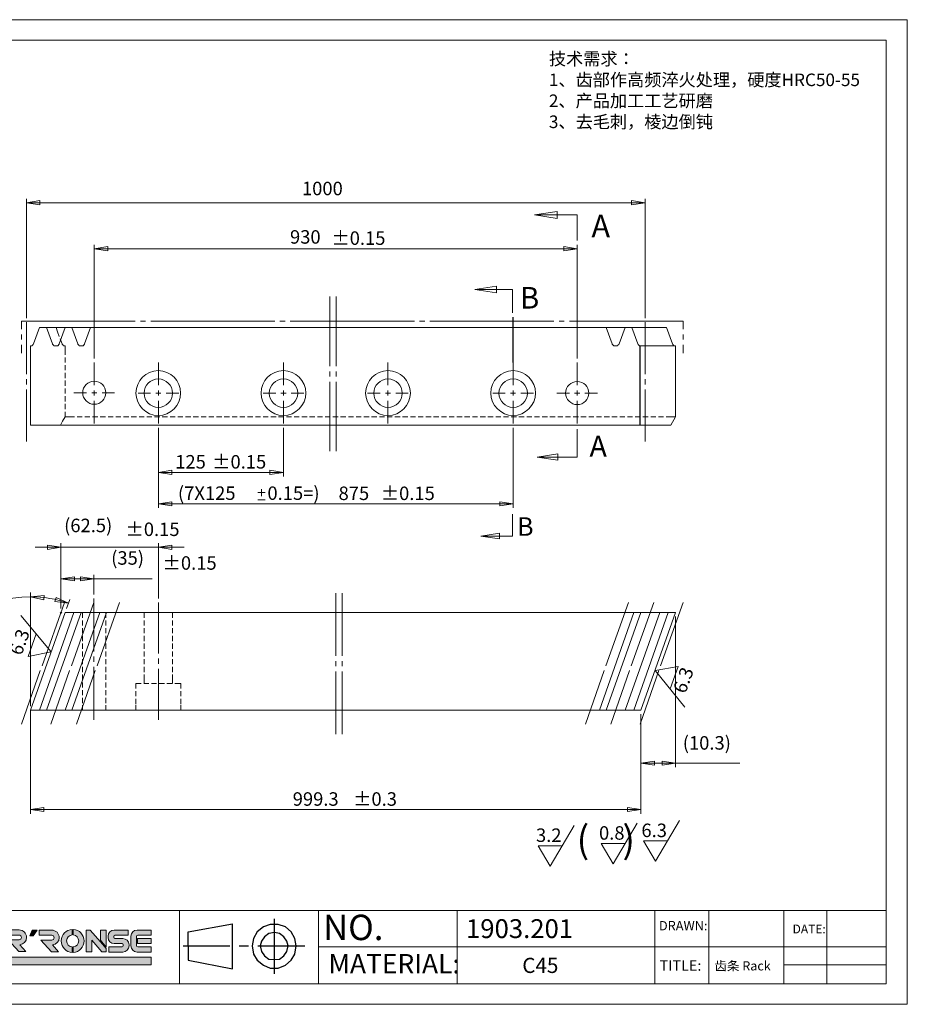
# Model space of a CAD drawing. Units: millimetres. Extents: x 3083 to 3642, y 1547 to 1939.
# Drawn here: x 3289 to 3642, y 1547 to 1939 of the extents above; entities that cross this region are included whole.
import ezdxf

# ---------------------------------------------------------------- set-up
doc = ezdxf.new("R2010")
doc.units = ezdxf.units.MM
doc.layers.add('111', color=7, linetype='Continuous', lineweight=0)
doc.layers.add('_U+56FE_U+5C42 1', color=7, linetype='Continuous')
doc.styles.get("Standard").update_dxf_attribs({"font": 'simfang.ttf'})

# ---------------------------------------------------------------- blocks, each defined once
blk = doc.blocks.new('block 12')
at = {"layer": '_U+56FE_U+5C42 1', "color": 250, "lineweight": 25, "true_color": 0x191924}
for points in [[(5.568, 7.253), (6.131, 7.355)], [(6.131, 6.784), (6.131, 7.355)], [(6.936, 7.074), (6.92, 7.167), (6.873, 7.253), (6.803, 7.316), (6.709, 7.347), (6.607, 7.347), (6.521, 7.316), (6.443, 7.253), (6.396, 7.167), (6.381, 7.074), (6.396, 6.972), (6.443, 6.894), (6.521, 6.831), (6.607, 6.792), (6.709, 6.792), (6.803, 6.831), (6.873, 6.894), (6.92, 6.972), (6.936, 7.074)], [(6.662, 6.722), (6.662, 7.417)], [(5.568, 7.074), (5.568, 7.253)], [(6.834, 7.074), (6.819, 7.136), (6.779, 7.191), (6.725, 7.23), (6.662, 7.245), (6.592, 7.23), (6.537, 7.191), (6.498, 7.136), (6.482, 7.074), (6.498, 7.003), (6.537, 6.948), (6.592, 6.909), (6.662, 6.902), (6.725, 6.909), (6.779, 6.948), (6.819, 7.003), (6.834, 7.074)], [(5.505, 7.074), (6.099, 7.074)], [(5.568, 7.074), (5.568, 6.894)], [(6.217, 7.074), (6.334, 7.074)], [(6.451, 7.074), (7.037, 7.074)], [(7.037, 7.074), (7.045, 7.074)], [(5.568, 6.894), (6.131, 6.784)]]:
    blk.add_lwpolyline(points, dxfattribs=at)
blk = doc.blocks.new('block 15')
at = {"layer": '_U+56FE_U+5C42 1', "true_color": 0x2b2b2b}
h = blk.add_hatch(color=250, dxfattribs=at)
h.dxf.hatch_style = 2
edge = h.paths.add_edge_path()
edge.add_spline(control_points=[(-0.693, 6.732), (-0.693, 6.732), (-0.693, 6.757), (-0.693, 6.757), (-0.693, 6.776), (-0.678, 6.792), (-0.659, 6.792), (-0.659, 6.792), (0.24, 6.792), (0.24, 6.792), (0.24, 6.792), (0.343, 6.937), (0.343, 6.937), (0.343, 6.937), (-0.682, 6.936), (-0.682, 6.936), (-0.778, 6.936), (-0.856, 6.859), (-0.856, 6.762), (-0.856, 6.762), (-0.856, 6.726), (-0.856, 6.726), (-0.856, 6.63), (-0.778, 6.552), (-0.682, 6.552), (-0.682, 6.552), (-0.455, 6.552), (-0.455, 6.552), (-0.436, 6.552), (-0.421, 6.537), (-0.421, 6.518), (-0.421, 6.518), (-0.421, 6.492), (-0.421, 6.492), (-0.421, 6.474), (-0.436, 6.458), (-0.455, 6.458), (-0.455, 6.458), (-0.832, 6.458), (-0.832, 6.458), (-0.832, 6.458), (-0.832, 6.313), (-0.832, 6.313), (-0.832, 6.313), (-0.432, 6.313), (-0.432, 6.313), (-0.336, 6.313), (-0.258, 6.391), (-0.258, 6.487), (-0.258, 6.487), (-0.258, 6.523), (-0.258, 6.523), (-0.258, 6.62), (-0.336, 6.697), (-0.432, 6.697), (-0.432, 6.697), (-0.659, 6.697), (-0.659, 6.697), (-0.678, 6.697), (-0.693, 6.713), (-0.693, 6.732)], knot_values=[0, 0, 0, 0, 1, 1, 1, 2, 2, 2, 3, 3, 3, 4, 4, 4, 5, 5, 5, 6, 6, 6, 7, 7, 7, 8, 8, 8, 9, 9, 9, 10, 10, 10, 11, 11, 11, 12, 12, 12, 13, 13, 13, 14, 14, 14, 15, 15, 15, 16, 16, 16, 17, 17, 17, 18, 18, 18, 19, 19, 19, 20, 20, 20, 20], degree=3, periodic=0)
h = blk.add_hatch(color=250, dxfattribs=at)
h.dxf.hatch_style = 2
h.paths.add_polyline_path([(-0.069, 6.315), (-0.069, 6.767), (0.073, 6.767), (0.073, 6.315)])
h = blk.add_hatch(color=250, dxfattribs=at)
h.dxf.hatch_style = 2
edge = h.paths.add_edge_path()
edge.add_spline(control_points=[(0.844, 6.732), (0.844, 6.848), (0.748, 6.944), (0.631, 6.944), (0.631, 6.944), (0.373, 6.944), (0.373, 6.944), (0.373, 6.944), (0.27, 6.797), (0.27, 6.797), (0.27, 6.797), (0.629, 6.797), (0.629, 6.797), (0.667, 6.797), (0.697, 6.767), (0.697, 6.73), (0.697, 6.692), (0.667, 6.662), (0.629, 6.662), (0.629, 6.662), (0.525, 6.662), (0.525, 6.662), (0.525, 6.662), (0.323, 6.662), (0.323, 6.662), (0.323, 6.662), (0.323, 6.662), (0.323, 6.662), (0.323, 6.662), (0.622, 6.327), (0.622, 6.327), (0.622, 6.327), (0.823, 6.327), (0.823, 6.327), (0.823, 6.327), (0.65, 6.521), (0.65, 6.521), (0.758, 6.531), (0.844, 6.621), (0.844, 6.732)], knot_values=[0, 0, 0, 0, 1, 1, 1, 2, 2, 2, 3, 3, 3, 4, 4, 4, 5, 5, 5, 6, 6, 6, 7, 7, 7, 8, 8, 8, 9, 9, 9, 10, 10, 10, 11, 11, 11, 12, 12, 12, 13, 13, 13, 13], degree=3, periodic=0)
at = {"layer": '_U+56FE_U+5C42 1', "true_color": 0xd7251b}
h = blk.add_hatch(color=22, dxfattribs=at)
h.dxf.hatch_style = 2
edge = h.paths.add_edge_path()
edge.add_spline(control_points=[(1.772, 6.724), (1.772, 6.841), (1.676, 6.936), (1.56, 6.936), (1.56, 6.936), (1.198, 6.936), (1.198, 6.936), (1.198, 6.936), (1.198, 6.79), (1.198, 6.79), (1.198, 6.79), (1.557, 6.79), (1.557, 6.79), (1.595, 6.79), (1.626, 6.76), (1.626, 6.722), (1.626, 6.685), (1.595, 6.654), (1.557, 6.654), (1.557, 6.654), (1.454, 6.654), (1.454, 6.654), (1.454, 6.654), (1.252, 6.654), (1.252, 6.654), (1.252, 6.654), (1.251, 6.654), (1.251, 6.654), (1.251, 6.654), (1.55, 6.32), (1.55, 6.32), (1.55, 6.32), (1.752, 6.32), (1.752, 6.32), (1.752, 6.32), (1.579, 6.514), (1.579, 6.514), (1.687, 6.524), (1.772, 6.614), (1.772, 6.724)], knot_values=[0, 0, 0, 0, 1, 1, 1, 2, 2, 2, 3, 3, 3, 4, 4, 4, 5, 5, 5, 6, 6, 6, 7, 7, 7, 8, 8, 8, 9, 9, 9, 10, 10, 10, 11, 11, 11, 12, 12, 12, 13, 13, 13, 13], degree=3, periodic=0)
h = blk.add_hatch(color=22, dxfattribs=at)
h.dxf.hatch_style = 2
edge = h.paths.add_edge_path()
edge.add_spline(control_points=[(1.826, 6.629), (1.826, 6.451), (1.968, 6.306), (2.144, 6.302), (2.144, 6.302), (2.144, 6.458), (2.144, 6.458), (2.054, 6.462), (1.981, 6.537), (1.981, 6.629), (1.981, 6.721), (2.054, 6.796), (2.144, 6.801), (2.144, 6.801), (2.144, 6.956), (2.144, 6.956), (1.968, 6.952), (1.826, 6.807), (1.826, 6.629)], knot_values=[0, 0, 0, 0, 1, 1, 1, 2, 2, 2, 3, 3, 3, 4, 4, 4, 5, 5, 5, 6, 6, 6, 6], degree=3, periodic=0)
edge = h.paths.add_edge_path()
edge.add_spline(control_points=[(2.17, 6.956), (2.17, 6.956), (2.17, 6.8), (2.17, 6.8), (2.257, 6.791), (2.325, 6.718), (2.325, 6.629), (2.325, 6.54), (2.257, 6.467), (2.17, 6.458), (2.17, 6.458), (2.17, 6.302), (2.17, 6.302), (2.343, 6.311), (2.481, 6.454), (2.481, 6.629), (2.481, 6.804), (2.343, 6.947), (2.17, 6.956)], knot_values=[0, 0, 0, 0, 1, 1, 1, 2, 2, 2, 3, 3, 3, 4, 4, 4, 5, 5, 5, 6, 6, 6, 6], degree=3, periodic=0)
h = blk.add_hatch(color=22, dxfattribs=at)
h.dxf.hatch_style = 2
h.paths.add_polyline_path([(2.943, 6.937), (2.943, 6.647), (3.107, 6.453), (3.107, 6.937)])
h.paths.add_polyline_path([(2.943, 6.606), (2.653, 6.937), (2.533, 6.937), (2.533, 6.32), (2.696, 6.32), (2.696, 6.651), (2.986, 6.32), (3.107, 6.32), (3.107, 6.413), (2.943, 6.607)])
h = blk.add_hatch(color=22, dxfattribs=at)
h.dxf.hatch_style = 2
edge = h.paths.add_edge_path()
edge.add_spline(control_points=[(3.322, 6.732), (3.322, 6.732), (3.322, 6.757), (3.322, 6.757), (3.322, 6.776), (3.337, 6.792), (3.356, 6.792), (3.356, 6.792), (3.733, 6.792), (3.733, 6.792), (3.733, 6.792), (3.733, 6.937), (3.733, 6.937), (3.733, 6.937), (3.333, 6.936), (3.333, 6.936), (3.237, 6.936), (3.159, 6.859), (3.159, 6.762), (3.159, 6.762), (3.159, 6.726), (3.159, 6.726), (3.159, 6.63), (3.237, 6.552), (3.333, 6.552), (3.333, 6.552), (3.56, 6.552), (3.56, 6.552), (3.579, 6.552), (3.594, 6.537), (3.594, 6.518), (3.594, 6.518), (3.594, 6.492), (3.594, 6.492), (3.594, 6.474), (3.579, 6.458), (3.56, 6.458), (3.56, 6.458), (3.183, 6.458), (3.183, 6.458), (3.183, 6.458), (3.183, 6.313), (3.183, 6.313), (3.183, 6.313), (3.583, 6.313), (3.583, 6.313), (3.679, 6.313), (3.757, 6.391), (3.757, 6.487), (3.757, 6.487), (3.757, 6.523), (3.757, 6.523), (3.757, 6.62), (3.679, 6.697), (3.583, 6.697), (3.583, 6.697), (3.356, 6.697), (3.356, 6.697), (3.337, 6.697), (3.322, 6.713), (3.322, 6.732)], knot_values=[0, 0, 0, 0, 1, 1, 1, 2, 2, 2, 3, 3, 3, 4, 4, 4, 5, 5, 5, 6, 6, 6, 7, 7, 7, 8, 8, 8, 9, 9, 9, 10, 10, 10, 11, 11, 11, 12, 12, 12, 13, 13, 13, 14, 14, 14, 15, 15, 15, 16, 16, 16, 17, 17, 17, 18, 18, 18, 19, 19, 19, 20, 20, 20, 20], degree=3, periodic=0)
h = blk.add_hatch(color=22, dxfattribs=at)
h.dxf.hatch_style = 2
edge = h.paths.add_edge_path()
edge.add_spline(control_points=[(4.383, 6.792), (4.383, 6.792), (4.383, 6.937), (4.383, 6.937), (4.383, 6.937), (3.983, 6.937), (3.983, 6.937), (3.887, 6.937), (3.809, 6.859), (3.809, 6.763), (3.809, 6.763), (3.809, 6.487), (3.809, 6.487), (3.809, 6.391), (3.887, 6.313), (3.983, 6.313), (3.983, 6.313), (4.383, 6.313), (4.383, 6.313), (4.383, 6.313), (4.383, 6.458), (4.383, 6.458), (4.383, 6.458), (4.006, 6.458), (4.006, 6.458), (3.987, 6.458), (3.972, 6.474), (3.972, 6.492), (3.972, 6.492), (3.972, 6.757), (3.972, 6.757), (3.972, 6.776), (3.987, 6.792), (4.006, 6.792), (4.006, 6.792), (4.383, 6.792), (4.383, 6.792)], knot_values=[0, 0, 0, 0, 1, 1, 1, 2, 2, 2, 3, 3, 3, 4, 4, 4, 5, 5, 5, 6, 6, 6, 7, 7, 7, 8, 8, 8, 9, 9, 9, 10, 10, 10, 11, 11, 11, 12, 12, 12, 12], degree=3, periodic=0)
h = blk.add_hatch(color=22, dxfattribs=at)
h.dxf.hatch_style = 2
h.paths.add_polyline_path([(4.383, 6.552), (3.999, 6.552), (3.999, 6.697), (4.383, 6.697)])
at = {"layer": '_U+56FE_U+5C42 1', "true_color": 0x2b2b2b}
h = blk.add_hatch(color=250, dxfattribs=at)
h.dxf.hatch_style = 2
h.paths.add_polyline_path([(4.383, 5.953), (-0.856, 5.953), (-0.856, 6.165), (4.383, 6.165)])
at = {"layer": '_U+56FE_U+5C42 1', "lineweight": 0}
for points in [[(-0.069, 6.315), (-0.069, 6.767), (0.073, 6.767), (0.073, 6.315), (-0.069, 6.315)], [(2.943, 6.606), (2.653, 6.937), (2.533, 6.937), (2.533, 6.32), (2.696, 6.32), (2.696, 6.651), (2.986, 6.32), (3.107, 6.32), (3.107, 6.413), (2.943, 6.607), (2.943, 6.606)], [(2.943, 6.937), (2.943, 6.647), (3.107, 6.453), (3.107, 6.937), (2.943, 6.937)], [(4.383, 6.552), (3.999, 6.552), (3.999, 6.697), (4.383, 6.697), (4.383, 6.552)], [(4.383, 5.953), (-0.856, 5.953), (-0.856, 6.165), (4.383, 6.165), (4.383, 5.953)]]:
    blk.add_lwpolyline(points, dxfattribs=at)
for points, knots in [([(-0.693, 6.732), (-0.693, 6.732), (-0.693, 6.757), (-0.693, 6.757), (-0.693, 6.776), (-0.678, 6.792), (-0.659, 6.792), (-0.659, 6.792), (0.24, 6.792), (0.24, 6.792), (0.24, 6.792), (0.343, 6.937), (0.343, 6.937), (0.343, 6.937), (-0.682, 6.936), (-0.682, 6.936), (-0.778, 6.936), (-0.856, 6.859), (-0.856, 6.762), (-0.856, 6.762), (-0.856, 6.726), (-0.856, 6.726), (-0.856, 6.63), (-0.778, 6.552), (-0.682, 6.552), (-0.682, 6.552), (-0.455, 6.552), (-0.455, 6.552), (-0.436, 6.552), (-0.421, 6.537), (-0.421, 6.518), (-0.421, 6.518), (-0.421, 6.492), (-0.421, 6.492), (-0.421, 6.474), (-0.436, 6.458), (-0.455, 6.458), (-0.455, 6.458), (-0.832, 6.458), (-0.832, 6.458), (-0.832, 6.458), (-0.832, 6.313), (-0.832, 6.313), (-0.832, 6.313), (-0.432, 6.313), (-0.432, 6.313), (-0.336, 6.313), (-0.258, 6.391), (-0.258, 6.487), (-0.258, 6.487), (-0.258, 6.523), (-0.258, 6.523), (-0.258, 6.62), (-0.336, 6.697), (-0.432, 6.697), (-0.432, 6.697), (-0.659, 6.697), (-0.659, 6.697), (-0.678, 6.697), (-0.693, 6.713), (-0.693, 6.732)], [0, 0, 0, 0, 1, 1, 1, 2, 2, 2, 3, 3, 3, 4, 4, 4, 5, 5, 5, 6, 6, 6, 7, 7, 7, 8, 8, 8, 9, 9, 9, 10, 10, 10, 11, 11, 11, 12, 12, 12, 13, 13, 13, 14, 14, 14, 15, 15, 15, 16, 16, 16, 17, 17, 17, 18, 18, 18, 19, 19, 19, 20, 20, 20, 20]), ([(0.844, 6.732), (0.844, 6.848), (0.748, 6.944), (0.631, 6.944), (0.631, 6.944), (0.373, 6.944), (0.373, 6.944), (0.373, 6.944), (0.27, 6.797), (0.27, 6.797), (0.27, 6.797), (0.629, 6.797), (0.629, 6.797), (0.667, 6.797), (0.697, 6.767), (0.697, 6.73), (0.697, 6.692), (0.667, 6.662), (0.629, 6.662), (0.629, 6.662), (0.525, 6.662), (0.525, 6.662), (0.525, 6.662), (0.323, 6.662), (0.323, 6.662), (0.323, 6.662), (0.323, 6.662), (0.323, 6.662), (0.323, 6.662), (0.622, 6.327), (0.622, 6.327), (0.622, 6.327), (0.823, 6.327), (0.823, 6.327), (0.823, 6.327), (0.65, 6.521), (0.65, 6.521), (0.758, 6.531), (0.844, 6.621), (0.844, 6.732)], [0, 0, 0, 0, 1, 1, 1, 2, 2, 2, 3, 3, 3, 4, 4, 4, 5, 5, 5, 6, 6, 6, 7, 7, 7, 8, 8, 8, 9, 9, 9, 10, 10, 10, 11, 11, 11, 12, 12, 12, 13, 13, 13, 13]), ([(1.772, 6.724), (1.772, 6.841), (1.676, 6.936), (1.56, 6.936), (1.56, 6.936), (1.198, 6.936), (1.198, 6.936), (1.198, 6.936), (1.198, 6.79), (1.198, 6.79), (1.198, 6.79), (1.557, 6.79), (1.557, 6.79), (1.595, 6.79), (1.626, 6.76), (1.626, 6.722), (1.626, 6.685), (1.595, 6.654), (1.557, 6.654), (1.557, 6.654), (1.454, 6.654), (1.454, 6.654), (1.454, 6.654), (1.252, 6.654), (1.252, 6.654), (1.252, 6.654), (1.251, 6.654), (1.251, 6.654), (1.251, 6.654), (1.55, 6.32), (1.55, 6.32), (1.55, 6.32), (1.752, 6.32), (1.752, 6.32), (1.752, 6.32), (1.579, 6.514), (1.579, 6.514), (1.687, 6.524), (1.772, 6.614), (1.772, 6.724)], [0, 0, 0, 0, 1, 1, 1, 2, 2, 2, 3, 3, 3, 4, 4, 4, 5, 5, 5, 6, 6, 6, 7, 7, 7, 8, 8, 8, 9, 9, 9, 10, 10, 10, 11, 11, 11, 12, 12, 12, 13, 13, 13, 13]), ([(1.826, 6.629), (1.826, 6.451), (1.968, 6.306), (2.144, 6.302), (2.144, 6.302), (2.144, 6.458), (2.144, 6.458), (2.054, 6.462), (1.981, 6.537), (1.981, 6.629), (1.981, 6.721), (2.054, 6.796), (2.144, 6.801), (2.144, 6.801), (2.144, 6.956), (2.144, 6.956), (1.968, 6.952), (1.826, 6.807), (1.826, 6.629)], [0, 0, 0, 0, 1, 1, 1, 2, 2, 2, 3, 3, 3, 4, 4, 4, 5, 5, 5, 6, 6, 6, 6]), ([(2.17, 6.956), (2.17, 6.956), (2.17, 6.8), (2.17, 6.8), (2.257, 6.791), (2.325, 6.718), (2.325, 6.629), (2.325, 6.54), (2.257, 6.467), (2.17, 6.458), (2.17, 6.458), (2.17, 6.302), (2.17, 6.302), (2.343, 6.311), (2.481, 6.454), (2.481, 6.629), (2.481, 6.804), (2.343, 6.947), (2.17, 6.956)], [0, 0, 0, 0, 1, 1, 1, 2, 2, 2, 3, 3, 3, 4, 4, 4, 5, 5, 5, 6, 6, 6, 6]), ([(3.322, 6.732), (3.322, 6.732), (3.322, 6.757), (3.322, 6.757), (3.322, 6.776), (3.337, 6.792), (3.356, 6.792), (3.356, 6.792), (3.733, 6.792), (3.733, 6.792), (3.733, 6.792), (3.733, 6.937), (3.733, 6.937), (3.733, 6.937), (3.333, 6.936), (3.333, 6.936), (3.237, 6.936), (3.159, 6.859), (3.159, 6.762), (3.159, 6.762), (3.159, 6.726), (3.159, 6.726), (3.159, 6.63), (3.237, 6.552), (3.333, 6.552), (3.333, 6.552), (3.56, 6.552), (3.56, 6.552), (3.579, 6.552), (3.594, 6.537), (3.594, 6.518), (3.594, 6.518), (3.594, 6.492), (3.594, 6.492), (3.594, 6.474), (3.579, 6.458), (3.56, 6.458), (3.56, 6.458), (3.183, 6.458), (3.183, 6.458), (3.183, 6.458), (3.183, 6.313), (3.183, 6.313), (3.183, 6.313), (3.583, 6.313), (3.583, 6.313), (3.679, 6.313), (3.757, 6.391), (3.757, 6.487), (3.757, 6.487), (3.757, 6.523), (3.757, 6.523), (3.757, 6.62), (3.679, 6.697), (3.583, 6.697), (3.583, 6.697), (3.356, 6.697), (3.356, 6.697), (3.337, 6.697), (3.322, 6.713), (3.322, 6.732)], [0, 0, 0, 0, 1, 1, 1, 2, 2, 2, 3, 3, 3, 4, 4, 4, 5, 5, 5, 6, 6, 6, 7, 7, 7, 8, 8, 8, 9, 9, 9, 10, 10, 10, 11, 11, 11, 12, 12, 12, 13, 13, 13, 14, 14, 14, 15, 15, 15, 16, 16, 16, 17, 17, 17, 18, 18, 18, 19, 19, 19, 20, 20, 20, 20]), ([(4.383, 6.792), (4.383, 6.792), (4.383, 6.937), (4.383, 6.937), (4.383, 6.937), (3.983, 6.937), (3.983, 6.937), (3.887, 6.937), (3.809, 6.859), (3.809, 6.763), (3.809, 6.763), (3.809, 6.487), (3.809, 6.487), (3.809, 6.391), (3.887, 6.313), (3.983, 6.313), (3.983, 6.313), (4.383, 6.313), (4.383, 6.313), (4.383, 6.313), (4.383, 6.458), (4.383, 6.458), (4.383, 6.458), (4.006, 6.458), (4.006, 6.458), (3.987, 6.458), (3.972, 6.474), (3.972, 6.492), (3.972, 6.492), (3.972, 6.757), (3.972, 6.757), (3.972, 6.776), (3.987, 6.792), (4.006, 6.792), (4.006, 6.792), (4.383, 6.792), (4.383, 6.792)], [0, 0, 0, 0, 1, 1, 1, 2, 2, 2, 3, 3, 3, 4, 4, 4, 5, 5, 5, 6, 6, 6, 7, 7, 7, 8, 8, 8, 9, 9, 9, 10, 10, 10, 11, 11, 11, 12, 12, 12, 12])]:
    blk.add_open_spline(points, degree=3, knots=knots, dxfattribs=at)
blk = doc.blocks.new('block 14')
at = {"layer": '_U+56FE_U+5C42 1', "true_color": 0xd7251b}
h = blk.add_hatch(color=22, dxfattribs=at)
h.dxf.hatch_style = 2
h.paths.add_polyline_path([(0.932, 6.773), (1.029, 6.773), (1.146, 6.936), (1.001, 6.936)])
at = {"layer": '_U+56FE_U+5C42 1', "lineweight": 0}
blk.add_lwpolyline([(0.932, 6.773), (1.029, 6.773), (1.146, 6.936), (1.001, 6.936), (0.932, 6.773)], dxfattribs=at)
at = {"layer": '_U+56FE_U+5C42 1'}
blk.add_blockref('block 15', (0, 0), dxfattribs=at)

msp = doc.modelspace()

# ---------------------------------------------------------------- linework, layer by layer
at = {"color": 0}
for p, q in [((3485.39, 1819.06), (3485.39, 1820.63)), ((3485.39, 1802.55), (3485.39, 1819.06)), ((3535.67, 1809.19), (3535.67, 1777.61))]:
    msp.add_line(p, q, dxfattribs=at)
at = {"color": 7, "lineweight": 0}
for points in [[(3493.88, 1861.27), (3502.83, 1862.65)], [(3493.88, 1861.27), (3510.86, 1861.27)], [(3502.83, 1859.89), (3493.88, 1861.27)], [(3502.83, 1862.65), (3502.83, 1859.89)], [(3510.86, 1861.27), (3510.86, 1851.06)], [(3470.16, 1831.59), (3478.71, 1832.9)], [(3478.71, 1832.9), (3478.71, 1830.27)], [(3470.16, 1831.59), (3485.08, 1831.59)], [(3478.71, 1830.27), (3470.16, 1831.59)], [(3485.08, 1831.59), (3485.08, 1822.37)], [(3510.76, 1764.96), (3510.76, 1776.08)], [(3494.87, 1764.96), (3503.13, 1766.23)], [(3503.13, 1766.23), (3503.13, 1763.68)], [(3494.87, 1764.96), (3510.76, 1764.96)], [(3503.13, 1763.68), (3494.87, 1764.96)], [(3485.08, 1733.57), (3485.08, 1742.24)], [(3472.56, 1733.57), (3479.9, 1734.7)], [(3479.9, 1734.7), (3479.9, 1732.44)], [(3479.9, 1732.44), (3472.56, 1733.57)], [(3472.56, 1733.57), (3485.08, 1733.57)]]:
    msp.add_lwpolyline(points, dxfattribs=at)
at = {"layer": '111', "lineweight": 15}
for points in [[(3291.77, 1820.22), (3291.77, 1867.7)], [(3537.8, 1820.22), (3537.8, 1867.7)], [(3291.77, 1866.12), (3297.12, 1866.95)], [(3297.12, 1865.3), (3291.77, 1866.12)], [(3537.8, 1866.12), (3291.77, 1866.12)], [(3297.12, 1866.95), (3297.12, 1865.3)], [(3532.45, 1865.3), (3532.45, 1866.95)], [(3532.45, 1866.95), (3537.8, 1866.12)], [(3537.8, 1866.12), (3532.45, 1865.3)], [(3318.77, 1804.19), (3318.77, 1849.41)], [(3318.77, 1847.83), (3324.11, 1848.65)], [(3318.77, 1847.83), (3510.87, 1847.83)], [(3324.11, 1847.01), (3318.77, 1847.83)], [(3324.11, 1848.65), (3324.11, 1847.01)], [(3505.53, 1848.65), (3510.87, 1847.83)], [(3505.53, 1847.01), (3505.53, 1848.65)], [(3510.87, 1847.83), (3505.53, 1847.01)], [(3510.87, 1804.19), (3510.87, 1849.41)], [(3412.42, 1828.79), (3412.42, 1801.11)], [(3414.96, 1828.79), (3414.96, 1801.11)], [(3289.86, 1819.06), (3335.07, 1819.06)], [(3289.86, 1815.77), (3289.86, 1819.06)], [(3291.77, 1818.58), (3291.77, 1797.96)], [(3337.13, 1819.06), (3339.18, 1819.06)], [(3341.24, 1819.06), (3390.57, 1819.06)], [(3392.62, 1819.06), (3394.68, 1819.06)], [(3396.73, 1819.06), (3446.06, 1819.06)], [(3448.12, 1819.06), (3450.17, 1819.06)], [(3452.23, 1819.06), (3501.56, 1819.06)], [(3503.61, 1819.06), (3505.67, 1819.06)], [(3507.72, 1819.06), (3552.94, 1819.06)], [(3537.8, 1818.58), (3537.8, 1797.96)], [(3552.94, 1819.06), (3552.94, 1815.77)], [(3289.86, 1811.66), (3289.86, 1813.71)], [(3294.65, 1809.94), (3297.05, 1816.45)], [(3299.79, 1816.45), (3297.05, 1816.45)], [(3299.79, 1816.45), (3307.19, 1816.45)], [(3302.12, 1809.94), (3299.79, 1816.45)], [(3304.17, 1814.81), (3303.56, 1816.45)], [(3304.86, 1812.89), (3304.17, 1814.81)], [(3304.86, 1809.94), (3307.19, 1816.45)], [(3309.86, 1816.45), (3307.19, 1816.45)], [(3309.86, 1816.45), (3317.26, 1816.45)], [(3312.19, 1809.94), (3309.86, 1816.45)], [(3314.93, 1809.94), (3317.26, 1816.45)], [(3522.38, 1816.45), (3317.26, 1816.45)], [(3522.38, 1816.45), (3529.85, 1816.45)], [(3524.71, 1809.94), (3522.38, 1816.45)], [(3527.45, 1809.94), (3529.85, 1816.45)], [(3529.85, 1816.45), (3532.52, 1816.45)], [(3532.52, 1816.45), (3529.85, 1816.45)], [(3532.52, 1816.45), (3546.29, 1816.45)], [(3534.92, 1809.94), (3532.52, 1816.45)], [(3548.69, 1809.94), (3546.29, 1816.45)], [(3552.94, 1813.71), (3552.94, 1811.66)], [(3289.86, 1806.25), (3289.86, 1809.6)], [(3293.42, 1809.19), (3293.56, 1809.19)], [(3293.42, 1809.19), (3293.42, 1777.61)], [(3294.65, 1809.94), (3294.51, 1809.67), (3294.24, 1809.4), (3294.03, 1809.26), (3293.9, 1809.19), (3293.56, 1809.19)], [(3303.28, 1809.19), (3302.87, 1809.19), (3302.74, 1809.26), (3302.6, 1809.4), (3302.39, 1809.53), (3302.32, 1809.67), (3302.19, 1809.81), (3302.12, 1809.94)], [(3303.28, 1809.19), (3303.69, 1809.19)], [(3303.69, 1809.19), (3304.04, 1809.19), (3304.24, 1809.26), (3304.79, 1809.81), (3304.86, 1809.94)], [(3305.96, 1809.94), (3305.2, 1811.93)], [(3305.96, 1809.94), (3306.02, 1809.81)], [(3306.02, 1809.81), (3306.09, 1809.67)], [(3306.09, 1809.67), (3306.23, 1809.53)], [(3306.23, 1809.53), (3306.37, 1809.4)], [(3306.37, 1809.4), (3306.5, 1809.26)], [(3306.5, 1809.26), (3306.71, 1809.19)], [(3306.71, 1809.19), (3306.91, 1809.19)], [(3306.91, 1809.19), (3307.05, 1809.19)], [(3307.19, 1809.19), (3307.05, 1809.19)], [(3307.19, 1807.68), (3307.19, 1809.19)], [(3313.35, 1809.19), (3312.94, 1809.19), (3312.81, 1809.26), (3312.67, 1809.4), (3312.46, 1809.53), (3312.4, 1809.67), (3312.26, 1809.81), (3312.19, 1809.94)], [(3313.35, 1809.19), (3313.77, 1809.19)], [(3313.77, 1809.19), (3314.11, 1809.19), (3314.31, 1809.26), (3314.86, 1809.81), (3314.93, 1809.94)], [(3525.88, 1809.19), (3525.53, 1809.19), (3525.33, 1809.26), (3524.78, 1809.81), (3524.71, 1809.94)], [(3526.29, 1809.19), (3525.88, 1809.19)], [(3526.29, 1809.19), (3526.7, 1809.19), (3526.84, 1809.26), (3527.04, 1809.4), (3527.32, 1809.67), (3527.45, 1809.94)], [(3534.92, 1809.94), (3535.06, 1809.67), (3535.33, 1809.4), (3535.54, 1809.26), (3535.67, 1809.19), (3536.09, 1809.19)], [(3536.15, 1809.19), (3536.09, 1809.19)], [(3536.15, 1809.19), (3549.92, 1809.19)], [(3548.69, 1809.94), (3548.83, 1809.67), (3549.1, 1809.4), (3549.31, 1809.26), (3549.44, 1809.19), (3549.86, 1809.19)], [(3549.92, 1809.19), (3549.86, 1809.19)], [(3549.92, 1780.96), (3549.92, 1809.19)], [(3552.94, 1809.6), (3552.94, 1806.25)], [(3307.19, 1805.63), (3307.19, 1807.68)], [(3307.19, 1802.55), (3307.19, 1804.6)], [(3307.19, 1799.46), (3307.19, 1801.52)], [(3318.77, 1793.5), (3318.77, 1802.55)], [(3344.25, 1793.5), (3344.25, 1802.55)], [(3393.99, 1793.5), (3393.99, 1802.55)], [(3435.58, 1793.5), (3435.58, 1802.55)], [(3485.39, 1793.5), (3485.39, 1802.55)], [(3510.87, 1793.5), (3510.87, 1802.55)], [(3307.19, 1796.38), (3307.19, 1798.43)], [(3412.42, 1799.05), (3412.42, 1797)], [(3414.96, 1799.05), (3414.96, 1797)], [(3291.77, 1795.9), (3291.77, 1793.84)], [(3307.19, 1793.3), (3307.19, 1795.35)], [(3412.42, 1794.94), (3412.42, 1767.26)], [(3414.96, 1794.94), (3414.96, 1767.26)], [(3537.8, 1795.9), (3537.8, 1793.84)], [(3291.77, 1791.79), (3291.77, 1771.17)], [(3307.19, 1790.21), (3307.19, 1792.27)], [(3307.19, 1787.13), (3307.19, 1789.19)], [(3310.68, 1790.56), (3315.68, 1790.56)], [(3317.74, 1790.56), (3319.79, 1790.56)], [(3318.77, 1789.39), (3318.77, 1791.45)], [(3321.85, 1790.56), (3326.85, 1790.56)], [(3336.17, 1790.42), (3341.17, 1790.42)], [(3343.23, 1790.42), (3345.28, 1790.42)], [(3344.25, 1789.39), (3344.25, 1791.45)], [(3347.34, 1790.42), (3352.34, 1790.42)], [(3385.91, 1790.42), (3390.91, 1790.42)], [(3392.97, 1790.42), (3395.02, 1790.42)], [(3393.99, 1789.39), (3393.99, 1791.45)], [(3397.08, 1790.42), (3402.08, 1790.42)], [(3432.5, 1790.42), (3427.49, 1790.42)], [(3436.61, 1790.42), (3434.55, 1790.42)], [(3435.58, 1789.39), (3435.58, 1791.45)], [(3443.66, 1790.42), (3438.66, 1790.42)], [(3482.24, 1790.42), (3477.23, 1790.42)], [(3486.35, 1790.42), (3484.29, 1790.42)], [(3485.39, 1789.39), (3485.39, 1791.45)], [(3493.47, 1790.42), (3488.4, 1790.42)], [(3507.72, 1790.42), (3502.72, 1790.42)], [(3511.83, 1790.42), (3509.78, 1790.42)], [(3510.87, 1789.39), (3510.87, 1791.45)], [(3518.96, 1790.42), (3513.89, 1790.42)], [(3537.8, 1791.79), (3537.8, 1771.17)], [(3307.19, 1784.05), (3307.19, 1786.1)], [(3318.77, 1778.29), (3318.77, 1787.34)], [(3344.25, 1778.29), (3344.25, 1787.34)], [(3393.99, 1778.29), (3393.99, 1787.34)], [(3435.58, 1778.29), (3435.58, 1787.34)], [(3485.39, 1778.29), (3485.39, 1787.34)], [(3510.87, 1778.29), (3510.87, 1787.34)], [(3307.19, 1780.96), (3307.19, 1783.02)], [(3293.42, 1777.61), (3536.15, 1777.61)], [(3293.42, 1777.61), (3318.77, 1777.61)], [(3293.42, 1777.61), (3536.15, 1777.61)], [(3306.16, 1779.18), (3305.34, 1777.61)], [(3307.19, 1780.96), (3306.16, 1779.18)], [(3307.19, 1780.96), (3310.89, 1780.96)], [(3311.92, 1780.96), (3313.97, 1780.96)], [(3315, 1780.96), (3317.05, 1780.96)], [(3318.08, 1780.96), (3320.14, 1780.96)], [(3321.17, 1780.96), (3323.22, 1780.96)], [(3324.25, 1780.96), (3326.3, 1780.96)], [(3327.33, 1780.96), (3329.39, 1780.96)], [(3330.41, 1780.96), (3332.47, 1780.96)], [(3333.5, 1780.96), (3335.55, 1780.96)], [(3336.58, 1780.96), (3338.64, 1780.96)], [(3339.66, 1780.96), (3341.72, 1780.96)], [(3342.75, 1780.96), (3344.8, 1780.96)], [(3345.83, 1780.96), (3347.88, 1780.96)], [(3348.91, 1780.96), (3350.97, 1780.96)], [(3352, 1780.96), (3354.05, 1780.96)], [(3355.08, 1780.96), (3357.13, 1780.96)], [(3358.16, 1780.96), (3360.22, 1780.96)], [(3361.24, 1780.96), (3363.3, 1780.96)], [(3364.33, 1780.96), (3366.38, 1780.96)], [(3367.41, 1780.96), (3369.47, 1780.96)], [(3370.49, 1780.96), (3372.55, 1780.96)], [(3373.58, 1780.96), (3375.63, 1780.96)], [(3376.66, 1780.96), (3378.71, 1780.96)], [(3379.74, 1780.96), (3381.8, 1780.96)], [(3382.83, 1780.96), (3384.88, 1780.96)], [(3385.91, 1780.96), (3387.96, 1780.96)], [(3388.99, 1780.96), (3391.05, 1780.96)], [(3392.07, 1780.96), (3394.13, 1780.96)], [(3395.16, 1780.96), (3397.21, 1780.96)], [(3398.24, 1780.96), (3400.3, 1780.96)], [(3401.32, 1780.96), (3403.38, 1780.96)], [(3404.41, 1780.96), (3406.46, 1780.96)], [(3407.49, 1780.96), (3409.54, 1780.96)], [(3410.57, 1780.96), (3412.63, 1780.96)], [(3413.66, 1780.96), (3415.71, 1780.96)], [(3416.74, 1780.96), (3418.79, 1780.96)], [(3419.82, 1780.96), (3421.88, 1780.96)], [(3422.9, 1780.96), (3424.96, 1780.96)], [(3425.99, 1780.96), (3428.04, 1780.96)], [(3429.07, 1780.96), (3431.13, 1780.96)], [(3432.15, 1780.96), (3434.21, 1780.96)], [(3435.24, 1780.96), (3437.29, 1780.96)], [(3438.32, 1780.96), (3440.37, 1780.96)], [(3441.4, 1780.96), (3443.46, 1780.96)], [(3444.49, 1780.96), (3446.54, 1780.96)], [(3447.57, 1780.96), (3449.62, 1780.96)], [(3450.65, 1780.96), (3452.71, 1780.96)], [(3453.73, 1780.96), (3455.79, 1780.96)], [(3456.82, 1780.96), (3458.87, 1780.96)], [(3459.9, 1780.96), (3461.96, 1780.96)], [(3462.98, 1780.96), (3465.04, 1780.96)], [(3466.07, 1780.96), (3468.12, 1780.96)], [(3469.15, 1780.96), (3471.21, 1780.96)], [(3472.23, 1780.96), (3474.29, 1780.96)], [(3475.32, 1780.96), (3477.37, 1780.96)], [(3478.4, 1780.96), (3480.45, 1780.96)], [(3481.48, 1780.96), (3483.54, 1780.96)], [(3484.56, 1780.96), (3486.62, 1780.96)], [(3487.65, 1780.96), (3489.7, 1780.96)], [(3490.73, 1780.96), (3492.79, 1780.96)], [(3493.81, 1780.96), (3495.87, 1780.96)], [(3496.9, 1780.96), (3498.95, 1780.96)], [(3499.98, 1780.96), (3502.04, 1780.96)], [(3503.06, 1780.96), (3505.12, 1780.96)], [(3506.15, 1780.96), (3508.2, 1780.96)], [(3509.23, 1780.96), (3511.28, 1780.96)], [(3512.31, 1780.96), (3514.37, 1780.96)], [(3515.39, 1780.96), (3517.45, 1780.96)], [(3518.48, 1780.96), (3520.53, 1780.96)], [(3521.56, 1780.96), (3523.62, 1780.96)], [(3524.64, 1780.96), (3526.7, 1780.96)], [(3527.73, 1780.96), (3529.78, 1780.96)], [(3530.81, 1780.96), (3532.87, 1780.96)], [(3533.89, 1780.96), (3535.95, 1780.96)], [(3536.15, 1777.61), (3548.07, 1777.61)], [(3536.98, 1780.96), (3539.03, 1780.96)], [(3540.06, 1780.96), (3542.11, 1780.96)], [(3543.14, 1780.96), (3545.2, 1780.96)], [(3546.22, 1780.96), (3548.28, 1780.96)], [(3549.92, 1780.96), (3548.07, 1777.61)], [(3548.28, 1780.96), (3549.92, 1780.96)], [(3344.25, 1776.65), (3344.25, 1744.72)], [(3344.25, 1776.65), (3344.25, 1744.72)], [(3344.25, 1776.65), (3344.25, 1757.26)], [(3393.99, 1776.65), (3393.99, 1757.26)], [(3485.39, 1776.65), (3485.39, 1744.72)], [(3344.25, 1758.9), (3349.6, 1759.73)], [(3344.25, 1758.9), (3393.99, 1758.9)], [(3349.6, 1758.08), (3344.25, 1758.9)], [(3349.6, 1759.73), (3349.6, 1758.08)], [(3388.65, 1758.08), (3388.65, 1759.73)], [(3388.65, 1759.73), (3393.99, 1758.9)], [(3393.99, 1758.9), (3388.65, 1758.08)], [(3383.87, 1750.82), (3386.74, 1750.82)], [(3385.31, 1749.38), (3385.31, 1752.26)], [(3344.25, 1746.37), (3349.6, 1747.19)], [(3344.25, 1746.37), (3349.6, 1747.19)], [(3349.6, 1745.54), (3344.25, 1746.37)], [(3344.25, 1746.37), (3354.53, 1746.37)], [(3344.25, 1746.37), (3485.39, 1746.37)], [(3349.6, 1745.54), (3344.25, 1746.37)], [(3349.6, 1747.19), (3349.6, 1745.54)], [(3349.6, 1747.19), (3349.6, 1745.54)], [(3383.87, 1747.94), (3386.74, 1747.94)], [(3480.04, 1745.54), (3480.04, 1747.19)], [(3480.04, 1747.19), (3485.39, 1746.37)], [(3485.39, 1746.37), (3480.04, 1745.54)], [(3305.54, 1704.78), (3305.54, 1730.68)], [(3344.25, 1708.75), (3344.25, 1730.68)], [(3305.54, 1729.1), (3295.27, 1729.1)], [(3300.2, 1728.28), (3300.2, 1729.92)], [(3300.2, 1729.92), (3305.54, 1729.1)], [(3305.54, 1729.1), (3300.2, 1728.28)], [(3305.54, 1729.1), (3344.25, 1729.1)], [(3344.25, 1729.1), (3349.6, 1729.92)], [(3344.25, 1729.1), (3354.53, 1729.1)], [(3349.6, 1728.28), (3344.25, 1729.1)], [(3349.6, 1729.92), (3349.6, 1728.28)], [(3305.54, 1704.78), (3305.54, 1718.21)], [(3305.54, 1716.56), (3310.89, 1717.39)], [(3305.54, 1716.56), (3318.63, 1716.56)], [(3310.89, 1715.74), (3305.54, 1716.56)], [(3310.89, 1717.39), (3310.89, 1715.74)], [(3313.29, 1715.74), (3313.29, 1717.39)], [(3313.29, 1717.39), (3318.63, 1716.56)], [(3318.63, 1716.56), (3313.29, 1715.74)], [(3318.63, 1710.33), (3318.63, 1718.21)], [(3318.63, 1716.56), (3341.79, 1716.56)], [(3293.42, 1665.93), (3293.42, 1711.08)], [(3414.82, 1710.88), (3414.82, 1685.94)], [(3417.29, 1710.88), (3417.29, 1685.94)], [(3293.42, 1709.44), (3289.92, 1709.3), (3286.43, 1708.89), (3282.94, 1708.21), (3279.58, 1707.25), (3276.29, 1706.08), (3273.07, 1704.57), (3269.99, 1702.86), (3267.04, 1700.94), (3264.3, 1698.75), (3261.7, 1696.42)], [(3293.42, 1709.44), (3298.83, 1709.92)], [(3308.49, 1706.84), (3306.64, 1707.45), (3304.79, 1708), (3302.94, 1708.41), (3301.09, 1708.75), (3299.17, 1709.1), (3297.25, 1709.3), (3293.42, 1709.44)], [(3298.69, 1708.27), (3293.42, 1709.44)], [(3298.01, 1682.03), (3306.91, 1707.11)], [(3298.83, 1709.92), (3298.69, 1708.27)], [(3303.15, 1707.52), (3303.63, 1709.1)], [(3308.49, 1706.84), (3303.15, 1707.52)], [(3303.63, 1709.1), (3308.49, 1706.84)], [(3307.74, 1704.71), (3309.04, 1708.34)], [(3309.66, 1682.03), (3318.56, 1707.11)], [(3318.63, 1708.68), (3318.63, 1687.72)], [(3319.86, 1682.03), (3328.77, 1707.11)], [(3344.25, 1707.11), (3344.25, 1686.9)], [(3522.25, 1682.03), (3531.22, 1707.11)], [(3532.32, 1682.03), (3541.29, 1707.11)], [(3543.96, 1682.03), (3552.94, 1707.11)], [(3293.42, 1664.29), (3307.19, 1703.14)], [(3297.05, 1664.29), (3310.68, 1703.14)], [(3313.56, 1703.14), (3299.79, 1664.29)], [(3305.75, 1703.34), (3305.27, 1702.86)], [(3305.34, 1703.34), (3305.82, 1702.86)], [(3305.34, 1703.14), (3305.82, 1703.14)], [(3305.54, 1703.34), (3305.54, 1702.86)], [(3307.19, 1703.14), (3549.92, 1703.14)], [(3307.19, 1664.29), (3320.96, 1703.14)], [(3323.63, 1703.14), (3309.86, 1664.29)], [(3314.11, 1703.14), (3314.11, 1701.08)], [(3323.36, 1703.14), (3323.36, 1701.08)], [(3338.57, 1703.14), (3338.57, 1701.08)], [(3349.87, 1703.14), (3349.87, 1701.08)], [(3519.64, 1664.29), (3533.28, 1703.14)], [(3536.15, 1703.14), (3522.38, 1664.29)], [(3529.85, 1664.29), (3543.62, 1703.14)], [(3533.41, 1664.29), (3547.05, 1703.14)], [(3549.92, 1703.14), (3536.15, 1664.29)], [(3301.64, 1687.51), (3289.58, 1701.97)], [(3314.11, 1700.05), (3314.11, 1698)], [(3323.36, 1700.05), (3323.36, 1698)], [(3338.57, 1700.05), (3338.57, 1698)], [(3349.87, 1700.05), (3349.87, 1698)], [(3549.92, 1701.56), (3549.92, 1641.68)], [(3314.11, 1696.97), (3314.11, 1694.91)], [(3323.36, 1696.97), (3323.36, 1694.91)], [(3338.57, 1696.97), (3338.57, 1694.91)], [(3349.87, 1696.97), (3349.87, 1694.91)], [(3295.61, 1694.71), (3292.46, 1685.73)], [(3314.11, 1693.89), (3314.11, 1691.83)], [(3323.36, 1693.89), (3323.36, 1691.83)], [(3338.57, 1693.89), (3338.57, 1691.83)], [(3349.87, 1693.89), (3349.87, 1691.83)], [(3301.64, 1687.51), (3292.46, 1685.73)], [(3314.11, 1690.8), (3314.11, 1688.75)], [(3314.11, 1687.72), (3314.11, 1685.67)], [(3323.36, 1690.8), (3323.36, 1688.75)], [(3323.36, 1687.72), (3323.36, 1685.67)], [(3338.57, 1690.8), (3338.57, 1688.75)], [(3338.57, 1687.72), (3338.57, 1685.67)], [(3349.87, 1690.8), (3349.87, 1688.75)], [(3349.87, 1687.72), (3349.87, 1685.67)], [(3314.11, 1684.64), (3314.11, 1682.58)], [(3318.63, 1685.67), (3318.63, 1683.61)], [(3323.36, 1684.64), (3323.36, 1682.58)], [(3338.57, 1684.64), (3338.57, 1682.58)], [(3344.25, 1684.84), (3344.25, 1682.79)], [(3349.87, 1684.64), (3349.87, 1682.58)], [(3414.82, 1683.88), (3414.82, 1681.83)], [(3417.29, 1683.88), (3417.29, 1681.83)], [(3289.86, 1658.81), (3297.32, 1680.12)], [(3298.01, 1681.9), (3298.01, 1682.03)], [(3301.5, 1658.81), (3308.97, 1680.12)], [(3309.66, 1681.9), (3309.66, 1682.03)], [(3311.71, 1658.81), (3319.18, 1680.12)], [(3314.11, 1681.55), (3314.11, 1679.5)], [(3318.63, 1681.55), (3318.63, 1660.52)], [(3319.86, 1681.9), (3319.86, 1682.03)], [(3323.36, 1681.55), (3323.36, 1679.5)], [(3338.57, 1681.55), (3338.57, 1679.5)], [(3344.25, 1680.73), (3344.25, 1660.52)], [(3349.87, 1681.55), (3349.87, 1679.5)], [(3414.82, 1679.77), (3414.82, 1654.77)], [(3417.29, 1679.77), (3417.29, 1654.77)], [(3514.09, 1658.81), (3521.56, 1680.12)], [(3522.25, 1681.9), (3522.25, 1682.03)], [(3524.16, 1658.81), (3531.63, 1680.12)], [(3532.32, 1681.9), (3532.32, 1682.03)], [(3535.81, 1658.81), (3543.28, 1680.12)], [(3541.77, 1680.05), (3551.02, 1681.76)], [(3541.77, 1680.05), (3553.69, 1665.59)], [(3543.96, 1681.9), (3543.96, 1682.03)], [(3547.73, 1672.78), (3551.02, 1681.76)], [(3314.11, 1678.47), (3314.11, 1676.42)], [(3323.36, 1678.47), (3323.36, 1676.42)], [(3338.57, 1678.47), (3338.57, 1676.42)], [(3338.57, 1676.42), (3338.57, 1674.98)], [(3349.87, 1678.47), (3349.87, 1676.42)], [(3349.87, 1676.42), (3349.87, 1674.98)], [(3314.11, 1675.39), (3314.11, 1673.33)], [(3314.11, 1672.31), (3314.11, 1670.25)], [(3323.36, 1675.39), (3323.36, 1673.33)], [(3323.36, 1672.31), (3323.36, 1670.25)], [(3335.35, 1674.98), (3337.4, 1674.98)], [(3335.35, 1674.98), (3335.35, 1672.92)], [(3335.35, 1671.89), (3335.35, 1669.84)], [(3338.43, 1674.98), (3340.49, 1674.98)], [(3341.51, 1674.98), (3343.57, 1674.98)], [(3344.6, 1674.98), (3346.65, 1674.98)], [(3347.68, 1674.98), (3349.73, 1674.98)], [(3350.76, 1674.98), (3352.82, 1674.98)], [(3352.82, 1674.98), (3353.16, 1674.98)], [(3353.16, 1674.98), (3353.16, 1672.92)], [(3353.16, 1671.89), (3353.16, 1669.84)], [(3314.11, 1669.22), (3314.11, 1667.17)], [(3323.36, 1669.22), (3323.36, 1667.17)], [(3335.35, 1668.81), (3335.35, 1666.76)], [(3353.16, 1668.81), (3353.16, 1666.76)], [(3293.42, 1664.29), (3293.42, 1662.51)], [(3293.42, 1664.29), (3536.15, 1664.29)], [(3314.11, 1666.34), (3314.11, 1666.14)], [(3314.11, 1666.14), (3314.11, 1664.29)], [(3323.36, 1666.34), (3323.36, 1666.14)], [(3323.36, 1666.14), (3323.36, 1664.29)], [(3335.35, 1666.34), (3335.35, 1665.73)], [(3335.35, 1665.73), (3335.35, 1664.29)], [(3353.16, 1666.34), (3353.16, 1665.73)], [(3353.16, 1665.73), (3353.16, 1664.29)], [(3293.42, 1662.71), (3293.42, 1623.18)], [(3293.42, 1662.71), (3293.42, 1644.42)], [(3293.42, 1662.71), (3293.42, 1631.82)], [(3536.15, 1662.71), (3536.15, 1623.18)], [(3536.15, 1662.71), (3536.15, 1641.68)], [(3536.15, 1643.26), (3541.5, 1644.08)], [(3541.5, 1642.43), (3536.15, 1643.26)], [(3549.92, 1643.26), (3536.15, 1643.26)], [(3541.5, 1644.08), (3541.5, 1642.43)], [(3544.58, 1644.08), (3549.92, 1643.26)], [(3544.58, 1642.43), (3544.58, 1644.08)], [(3549.92, 1643.26), (3544.58, 1642.43)], [(3549.92, 1643.26), (3575.55, 1643.26)], [(3293.42, 1624.83), (3298.76, 1625.65)], [(3536.15, 1624.83), (3293.42, 1624.83)], [(3298.76, 1624), (3293.42, 1624.83)], [(3298.76, 1625.65), (3298.76, 1624)], [(3530.81, 1625.65), (3536.15, 1624.83)], [(3530.81, 1624), (3530.81, 1625.65)], [(3536.15, 1624.83), (3530.81, 1624)], [(3500.05, 1602.36), (3509.64, 1618.52)], [(3525.19, 1603.25), (3534.72, 1619.41)], [(3541.98, 1604.27), (3551.5, 1620.44)], [(3500.05, 1602.36), (3495.32, 1610.44)], [(3504.84, 1610.44), (3495.32, 1610.44)], [(3525.19, 1603.25), (3520.4, 1611.33)], [(3529.92, 1611.33), (3520.4, 1611.33)], [(3541.98, 1604.27), (3537.18, 1612.36)], [(3546.77, 1612.36), (3537.18, 1612.36)]]:
    msp.add_lwpolyline(points, dxfattribs=at)
for centre, radius in [((3393.99, 1790.42), 8.91), ((3435.58, 1790.42), 8.91), ((3318.77, 1790.56), 4.59), ((3344.22, 1790.38), 5.65), ((3394.03, 1790.38), 5.65), ((3435.61, 1790.38), 5.65), ((3485.35, 1790.38), 5.65)]:
    msp.add_circle(centre, radius, dxfattribs=at)
for centre, major_axis, ratio in [((3344.22, 1790.42), (0, 8.91), 0.996154), ((3485.35, 1790.42), (0, 8.91), 0.996154), ((3510.84, 1790.42), (4.62, 0), 0.992593)]:
    msp.add_ellipse(centre, major_axis=major_axis, ratio=ratio, start_param=0, end_param=6.283185, dxfattribs=at)
at = {"layer": '_U+56FE_U+5C42 1', "color": 7, "lineweight": 20}
for p, q in [((3633.72, 1584.69), (3259.63, 1584.69)), ((3352.69, 1584.54), (3352.69, 1555.54)), ((3407.88, 1584.54), (3407.88, 1555.54)), ((3633.72, 1570.25), (3407.88, 1570.25)), ((3633.72, 1555.54), (3259.63, 1555.54))]:
    msp.add_line(p, q, dxfattribs=at)
at = {"layer": '_U+56FE_U+5C42 1', "color": 0, "lineweight": 18}
for points in [[(3642.1, 1938.79), (3083.25, 1938.79)], [(3642.1, 1547.38), (3642.1, 1938.87)], [(3633.72, 1930.72), (3091.63, 1930.72)], [(3633.72, 1555.54), (3633.72, 1930.72)], [(3091.63, 1555.54), (3633.72, 1555.54)], [(3083.25, 1547.38), (3642.1, 1547.38)]]:
    msp.add_lwpolyline(points, dxfattribs=at)
at = {"layer": '_U+56FE_U+5C42 1', "color": 7, "lineweight": 20}
for points in [[(3463.08, 1584.54), (3463.08, 1555.54)], [(3541.72, 1584.54), (3541.72, 1555.54)], [(3563.13, 1584.54), (3563.13, 1555.54)], [(3593.04, 1584.54), (3593.04, 1555.54)], [(3610.15, 1584.54), (3610.15, 1555.54)], [(3633.72, 1584.54), (3633.72, 1555.54)], [(3633.72, 1563.03), (3593.04, 1563.03)]]:
    msp.add_lwpolyline(points, dxfattribs=at)

# ---------------------------------------------------------------- block references
at = {"layer": '_U+56FE_U+5C42 1'}
for name, p, xscale, yscale, zscale in [('block 12', (3181, 1348.18), 31.43862312204606, 31.43862312204606, 31.43862312204606), ('block 14', (3280.05, 1479.85), 13.98854489870485, 13.98854489870485, 13.98854489870485)]:
    msp.add_blockref(name, p, dxfattribs=dict(at, xscale=xscale, yscale=yscale, zscale=zscale))

# ---------------------------------------------------------------- texts
at = {"color": 0, "attachment_point": 1}
for s, width, heights, insert, char_height in [('{\\fSimHei|b0|i0|c134|p49;技术需求：\\P1、齿部作高频淬火处理，硬度HRC50-55\\P2、产品加工工艺研磨\\P3、去毛刺，棱边倒钝}', 133.5909, [48.18], (3499.57, 1925.81), 5.0034), ('{\\fSimHei|b1|i0|c134|p49;1903.201}', 75.2799, [5.91], (3466.6, 1581.22), 7.5)]:
    msp.add_mtext_dynamic_manual_height_columns(s, width=width, gutter_width=12.5, heights=heights, dxfattribs=dict(at, insert=insert, char_height=char_height))
at = {"color": 7, "attachment_point": 1}
for s, insert, char_height in [('{\\fCenturyGothic|b0|i0|c0;A}', (3516.47, 1861.29), 8.9775), ('{\\fCenturyGothic|b0|i0|c0;B}', (3488.04, 1832.6), 8.5843), ('{\\fCenturyGothic|b0|i0|c0;A}', (3515.74, 1773.46), 8.292), ('{\\fCenturyGothic|b0|i0|c0;B}', (3486.87, 1741.03), 7.3686)]:
    msp.add_mtext(s, dxfattribs=dict(at, insert=insert, char_height=char_height))
at = {"layer": '111', "attachment_point": 1}
for s, insert, char_height in [('{\\fCenturyGothic|b0|i0|c134|p0;1000}', (3401.37, 1874.44), 5.3607), ('{\\fCenturyGothic|b0|i0|c0;±0.15}', (3413.04, 1854.7), 5.3607), ('{\\fCenturyGothic|b0|i0|c0;125}', (3350.96, 1765.77), 5.3607), ('{\\fCenturyGothic|b0|i0|c0;±0.15}', (3365.63, 1765.77), 5.3607), ('{\\fCenturyGothic|b0|i0|c0|p0;(\\fCenturyGothic|b0|i0|c134|p0;7\\fCenturyGothic|b0|i0|c0|p0;X12\\fCenturyGothic|b0|i0|c134|p0;5}', (3352.05, 1753.3), 5.36065), ('{\\fCenturyGothic|b0|i0|c0;0.15=)}', (3387.63, 1753.3), 5.3607), ('{\\fCenturyGothic|b0|i0|c0;±0.15}', (3432.68, 1753.24), 5.3607), ('{\\fCenturyGothic|b0|i0|c0;(62.5)}', (3306.78, 1740.47), 5.3607), ('{\\fCenturyGothic|b0|i0|c0;±0.15}', (3331.16, 1738.94), 5.3607), ('{\\fCenturyGothic|b0|i0|c0|p0;(\\fCenturyGothic|b0|i0|c134|p0;35\\fCenturyGothic|b0|i0|c0|p0;)}', (3325.49, 1727.53), 5.3607), ('{\\fCenturyGothic|b0|i0|c0;±0.15}', (3345.91, 1725.54), 5.3607), ('{\\fCenturyGothic|b0|i0|c0|p0;(\\fCenturyGothic|b0|i0|c134|p0;10.3\\fCenturyGothic|b0|i0|c0|p0;)}', (3552.8, 1654), 5.3607), ('{\\fCenturyGothic|b0|i0|c134|p0;999\\fCenturyGothic|b0|i0|c0|p0;.\\fCenturyGothic|b0|i0|c134|p0;3}', (3397.69, 1631.69), 5.3607), ('{\\fCenturyGothic|b0|i0|c0;±0.3}', (3421.68, 1631.69), 5.3607), ('{\\fCenturyGothic|b0|i0|c0;3.2}', (3494.43, 1617.31), 5.3607), ('{\\fCenturyGothic|b0|i0|c0;0.8}', (3519.5, 1618.2), 5.3607), ('{\\fCenturyGothic|b0|i0|c0;6.3}', (3536.36, 1619.23), 5.3607)]:
    msp.add_mtext(s, dxfattribs=dict(at, insert=insert, char_height=char_height))
for s, insert, char_height, width in [('{\\fCenturyGothic|b0|i0|c134|p0;930}', (3396.61, 1855.18), 5.3607, 21.2409), ('{\\fCenturyGothic|b0|i0|c134|p0;875}', (3415.92, 1753.24), 5.3607, 14.8692), ('{\\fCenturyGothic|b0|i0|c0|p0;(    )}', (3510.6, 1618.31), 10.8197, 98.9227)]:
    msp.add_mtext(s, dxfattribs=dict(at, insert=insert, char_height=char_height, width=width))
at = {"layer": '111', "char_height": 5.3603, "attachment_point": 1, "rotation": 70}
for insert in [(3284.74, 1687.57), (3548.79, 1672.43)]:
    msp.add_mtext('{\\fCenturyGothic|b0|i0|c0;6.3}', dxfattribs=dict(at, insert=insert))
at = {"layer": '_U+56FE_U+5C42 1', "color": 0, "attachment_point": 7}
for s, insert, char_height in [('{\\fYu Gothic UI Semilight|b0|i0|c0|p34; NO.}', (3406.67, 1572.91), 10.0973), ('{\\fYu Gothic UI Semilight|b0|i0|c0|p34;DRAWN\\fYu Gothic UI Semilight|b0|i0|c134|p34;:}', (3543.31, 1576.78), 3.7172), ('{\\fYu Gothic UI Semilight|b0|i0|c0|p34;MATERIAL:}', (3411.91, 1559.67), 7.7097), ('{\\fSimHei|b1|i0|c0|p49;C45 }', (3488.97, 1559.85), 6.0218), ('{\\fYu Gothic UI Semilight|b0|i0|c0|p34;TITLE:}', (3543.6, 1560.72), 4.1961)]:
    msp.add_mtext(s, dxfattribs=dict(at, insert=insert, char_height=char_height))
for s, insert, char_height, width in [('{\\fYu Gothic UI Semilight|b0|i0|c0|p34;DATE\\fYu Gothic UI Semilight|b0|i0|c134|p34;:}', (3596.48, 1575.59), 3.5, 13.2881), ('{\\fSimHei|b1|i0|c134|p49;齿条 \\fSimHei|b1|i0|c0|p49;Rack}', (3565.39, 1560.85), 3.6578, 25.0022)]:
    msp.add_mtext(s, dxfattribs=dict(at, insert=insert, char_height=char_height, width=width))

doc.saveas('drawing.dxf')
